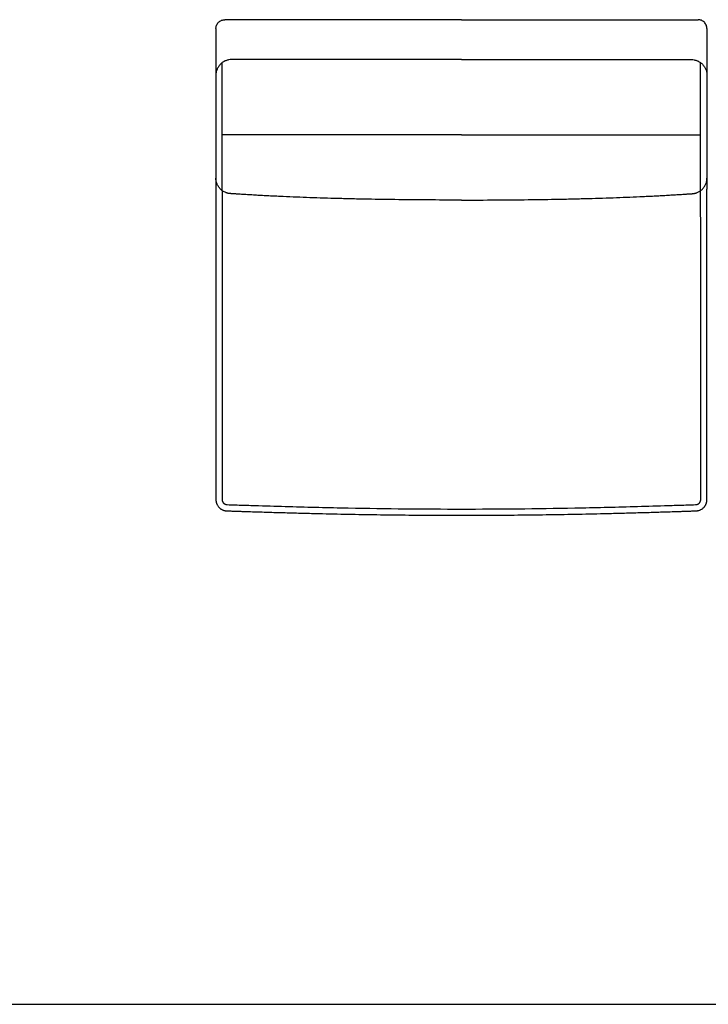
# Model space of a CAD drawing. Units: millimetres. Extents: x -24384 to 59856, y -49291 to -28173.
# Drawn here: x -19646 to -18103, y -35736 to -33531 of the extents above; entities that cross this region are included whole.
import ezdxf

# ---------------------------------------------------------------- set-up
doc = ezdxf.new("R2010")
doc.units = ezdxf.units.MM
doc.layers.add('03_LINEA FINA', color=254, linetype='Continuous', true_color=0xbebebe)

msp = doc.modelspace()

# ---------------------------------------------------------------- linework, layer by layer
at = {"layer": '03_LINEA FINA'}
msp.add_lwpolyline([(-24384, -35736), (-11756.5, -35736)], dxfattribs=at)
for points, degree in [([(-19206.3, -33550.8), (-19206.3, -33549.6), (-19206, -33547.2), (-19205, -33543.4), (-19203.1, -33539.8), (-19200.5, -33536.5), (-19197.3, -33533.9), (-19193.7, -33532.1), (-19189.9, -33531), (-19187.5, -33530.8), (-19186.3, -33530.8)], 3), ([(-18656.2, -33530.8), (-18740.7, -33530.8), (-18909.7, -33530.8), (-19090.3, -33530.8), (-19186.3, -33530.8)], 3), ([(-18656.2, -33530.8), (-18571.6, -33530.8), (-18402.6, -33530.8), (-18222.2, -33530.8), (-18126.2, -33530.8)], 3), ([(-18106.3, -33550.8), (-18106.3, -33549.6), (-18106.5, -33547.2), (-18107.5, -33543.4), (-18109.4, -33539.8), (-18112, -33536.5), (-18115.2, -33533.9), (-18118.8, -33532.1), (-18122.6, -33531), (-18125, -33530.8), (-18126.2, -33530.8)], 3), ([(-19206.3, -33550.8), (-19206.3, -33592.3), (-19206.3, -33633.9)], 2), ([(-18106.3, -33550.8), (-18106.3, -33578.5), (-18106.3, -33606.2), (-18106.3, -33633.9)], 3), ([(-19171.5, -33620.1), (-19173.5, -33620.1), (-19177.7, -33620.5), (-19184.3, -33622.4), (-19190.6, -33625.6), (-19196.2, -33630.2), (-19200.8, -33635.9), (-19204, -33642.2), (-19205.9, -33648.8), (-19206.3, -33653.1), (-19206.3, -33655.1)], 3), ([(-19192.1, -33913.6), (-19192.1, -33818.1), (-19192.1, -33722.5), (-19192.1, -33627)], 3), ([(-18656.2, -33620.1), (-18738.5, -33620.1), (-18903.2, -33620.1), (-19078.5, -33620.1), (-19171.5, -33620.1)], 3), ([(-18656.2, -33620.1), (-18573.8, -33620.1), (-18409.2, -33620.1), (-18233.9, -33620.1), (-18141, -33620.1)], 3), ([(-18141, -33620.1), (-18139, -33620.1), (-18134.7, -33620.5), (-18128.2, -33622.4), (-18121.9, -33625.6), (-18116.3, -33630.2), (-18111.7, -33635.9), (-18108.5, -33642.2), (-18106.6, -33648.8), (-18106.3, -33653.1), (-18106.3, -33655.1)], 3), ([(-18120.4, -33913.6), (-18120.4, -33818.1), (-18120.4, -33722.5), (-18120.4, -33627)], 3), ([(-19206.3, -33633.9), (-19206.3, -33772), (-19206.3, -33910.1)], 2), ([(-18106.3, -33633.9), (-18106.3, -33726), (-18106.3, -33818.1), (-18106.3, -33910.1)], 3), ([(-18656.2, -33788.4), (-18741.5, -33788.4), (-18912.2, -33788.4), (-19094.9, -33788.4), (-19192.1, -33788.4)], 3), ([(-18656.2, -33788.4), (-18570.8, -33788.4), (-18400.1, -33788.4), (-18217.6, -33788.4), (-18120.4, -33788.4)], 3)]:
    msp.add_open_spline(points, degree=degree, dxfattribs=at)
for points, knots in [([(-18656.2, -33934.7), (-18656.3, -33934.7), (-18656.5, -33934.7), (-18682.9, -33934.7), (-18733.8, -33934.6), (-18806.3, -33933.9), (-18863.9, -33933), (-18908.3, -33932), (-18940.8, -33931.2), (-18972.5, -33930.2), (-19003.5, -33929.2), (-19033.6, -33928), (-19058, -33926.9), (-19077.1, -33926), (-19091.2, -33925.3), (-19105.2, -33924.6), (-19116.6, -33923.9), (-19125.6, -33923.4), (-19132.3, -33923), (-19139, -33922.6), (-19145.6, -33922.2), (-19151.1, -33921.9), (-19155.4, -33921.6), (-19158.7, -33921.4), (-19161.3, -33921.2), (-19163.5, -33921), (-19165.1, -33920.9), (-19166.7, -33920.8), (-19168, -33920.7), (-19169.1, -33920.6), (-19169.9, -33920.6), (-19170.6, -33920.5), (-19171.1, -33920.5), (-19171.4, -33920.5), (-19171.5, -33920.5), (-19171.6, -33920.5), (-19171.7, -33920.5), (-19171.8, -33920.5), (-19171.9, -33920.5), (-19172.1, -33920.5), (-19172.3, -33920.5), (-19172.6, -33920.5), (-19173, -33920.4), (-19173.4, -33920.4), (-19173.9, -33920.4), (-19174.6, -33920.3), (-19175.4, -33920.3), (-19176.4, -33920.1), (-19177.8, -33919.9), (-19179.4, -33919.6), (-19181, -33919.1), (-19182.6, -33918.6), (-19184.8, -33917.8), (-19187.4, -33916.6), (-19190.5, -33914.8), (-19193.4, -33912.7), (-19197, -33909.5), (-19200.8, -33904.7), (-19204, -33898.4), (-19205.9, -33891.8), (-19206.3, -33887.5), (-19206.3, -33885.5)], [564.820415, 564.820415, 564.820415, 564.820415, 565.156208, 565.492001, 636.178501, 706.865001, 777.551501, 812.894751, 848.238001, 883.581251, 918.924501, 954.267751, 989.611001, 1007.282626, 1024.954251, 1042.625876, 1060.297501, 1069.133314, 1077.969126, 1086.804939, 1095.640751, 1104.476564, 1108.89447, 1113.312376, 1117.730283, 1119.939236, 1122.148189, 1124.357142, 1126.566095, 1127.670572, 1128.775048, 1129.879525, 1130.431763, 1130.984001, 1131.037691, 1131.09138, 1131.198759, 1131.306137, 1131.413516, 1131.628273, 1131.843031, 1132.272545, 1132.70206, 1133.131574, 1133.561089, 1134.420118, 1135.279148, 1136.138177, 1137.856235, 1139.574294, 1141.292352, 1143.010411, 1144.728469, 1148.164586, 1151.600703, 1155.03682, 1158.472937, 1165.345171, 1172.217405, 1179.089639, 1185.961873, 1185.961873, 1185.961873, 1185.961873]), ([(-18656.2, -33934.7), (-18656, -33934.7), (-18655.8, -33934.7), (-18629.4, -33934.7), (-18578.5, -33934.6), (-18506, -33933.9), (-18448.5, -33933), (-18404, -33932), (-18371.5, -33931.2), (-18339.8, -33930.2), (-18308.9, -33929.2), (-18278.8, -33928), (-18254.4, -33926.9), (-18235.3, -33926), (-18221.2, -33925.3), (-18207.3, -33924.6), (-18195.9, -33923.9), (-18186.8, -33923.4), (-18180.1, -33923), (-18173.5, -33922.6), (-18166.9, -33922.2), (-18161.4, -33921.9), (-18157.1, -33921.6), (-18153.8, -33921.4), (-18151.1, -33921.2), (-18149, -33921), (-18147.4, -33920.9), (-18145.8, -33920.8), (-18144.4, -33920.7), (-18143.4, -33920.6), (-18142.6, -33920.6), (-18141.9, -33920.5), (-18141.4, -33920.5), (-18141.1, -33920.5), (-18141, -33920.5), (-18140.9, -33920.5), (-18140.8, -33920.5), (-18140.7, -33920.5), (-18140.6, -33920.5), (-18140.4, -33920.5), (-18140.2, -33920.5), (-18139.8, -33920.5), (-18139.5, -33920.4), (-18139.1, -33920.4), (-18138.6, -33920.4), (-18137.9, -33920.3), (-18137.1, -33920.3), (-18136, -33920.1), (-18134.7, -33919.9), (-18133.1, -33919.6), (-18131.5, -33919.1), (-18129.9, -33918.6), (-18127.7, -33917.8), (-18125.1, -33916.6), (-18122, -33914.8), (-18119.1, -33912.7), (-18115.5, -33909.5), (-18111.7, -33904.7), (-18108.5, -33898.4), (-18106.6, -33891.8), (-18106.3, -33887.5), (-18106.3, -33885.5)], [564.820415, 564.820415, 564.820415, 564.820415, 565.156208, 565.492001, 636.178501, 706.865001, 777.551501, 812.894751, 848.238001, 883.581251, 918.924501, 954.267751, 989.611001, 1007.282626, 1024.954251, 1042.625876, 1060.297501, 1069.133314, 1077.969126, 1086.804939, 1095.640751, 1104.476564, 1108.89447, 1113.312376, 1117.730283, 1119.939236, 1122.148189, 1124.357142, 1126.566095, 1127.670572, 1128.775048, 1129.879525, 1130.431763, 1130.984001, 1131.037691, 1131.09138, 1131.198759, 1131.306137, 1131.413516, 1131.628273, 1131.843031, 1132.272545, 1132.70206, 1133.131574, 1133.561089, 1134.420118, 1135.279148, 1136.138177, 1137.856235, 1139.574294, 1141.292352, 1143.010411, 1144.728469, 1148.164586, 1151.600703, 1155.03682, 1158.472937, 1165.345171, 1172.217405, 1179.089639, 1185.961873, 1185.961873, 1185.961873, 1185.961873]), ([(-19206.3, -33910.1), (-19206.3, -33920.8), (-19206.3, -33936.9), (-19206.3, -33958.3), (-19206.3, -33974.3), (-19206.3, -33990.4), (-19206.3, -34006.4), (-19206.3, -34022.5), (-19206.3, -34038.5), (-19206.3, -34054.6), (-19206.3, -34068), (-19206.3, -34078.6), (-19206.3, -34086.7), (-19206.3, -34094.7), (-19206.3, -34102.7), (-19206.3, -34110.7), (-19206.3, -34117.4), (-19206.3, -34122.8), (-19206.3, -34126.8), (-19206.3, -34130.8), (-19206.3, -34134.8), (-19206.3, -34138.8), (-19206.3, -34142.8), (-19206.3, -34146.2), (-19206.3, -34148.9), (-19206.3, -34150.9), (-19206.3, -34152.9), (-19206.3, -34154.9), (-19206.3, -34156.6), (-19206.3, -34157.9), (-19206.3, -34158.9), (-19206.3, -34159.9), (-19206.3, -34160.9), (-19206.3, -34161.9), (-19206.3, -34162.7), (-19206.3, -34163.4), (-19206.3, -34163.9), (-19206.3, -34164.4), (-19206.3, -34164.8), (-19206.3, -34165.2), (-19206.3, -34165.4), (-19206.3, -34165.7), (-19206.3, -34165.9), (-19206.3, -34166.2), (-19206.3, -34166.4), (-19206.3, -34166.7), (-19206.3, -34166.8), (-19206.3, -34167.3), (-19206.3, -34167.8), (-19206.3, -34168.2), (-19206.3, -34168.8), (-19206.3, -34169.5), (-19206.3, -34170.6), (-19206.3, -34172.1), (-19206.3, -34173.8), (-19206.3, -34175.5), (-19206.3, -34177.8), (-19206.3, -34180.6), (-19206.3, -34184.1), (-19206.3, -34188.6), (-19206.3, -34194.3), (-19206.3, -34201.2), (-19206.3, -34208.1), (-19206.3, -34214.9), (-19206.3, -34224.1), (-19206.3, -34235.5), (-19206.3, -34249.2), (-19206.3, -34262.9), (-19206.3, -34276.6), (-19206.3, -34290.3), (-19206.3, -34308.6), (-19206.3, -34331.5), (-19206.3, -34358.9), (-19206.3, -34386.3), (-19206.3, -34413.8), (-19206.3, -34436.6), (-19206.3, -34454.9), (-19206.3, -34468.6), (-19206.3, -34482.4), (-19206.3, -34496.1), (-19206.3, -34509.8), (-19206.3, -34523.5), (-19206.3, -34534.9), (-19206.3, -34544.1), (-19206.3, -34550.9), (-19206.3, -34557.8), (-19206.3, -34564.6), (-19206.3, -34570.4), (-19206.3, -34574.9), (-19206.3, -34578.4), (-19206.3, -34581.8), (-19206.3, -34585.2), (-19206.3, -34588.6), (-19206.3, -34591.5), (-19206.3, -34593.8), (-19206.3, -34595.5), (-19206.3, -34597.2), (-19206.3, -34598.6), (-19206.3, -34599.8), (-19206.3, -34600.6), (-19206.3, -34601.5), (-19206.3, -34602.4), (-19206.3, -34603.1), (-19206.3, -34603.6), (-19206.3, -34604.1), (-19206.3, -34604.5), (-19206.3, -34604.9), (-19206.3, -34605.3), (-19206.3, -34605.7), (-19206.3, -34605.8), (-19206.3, -34605.9), (-19206.3, -34605.9), (-19206.3, -34605.9), (-19206.3, -34606), (-19206.3, -34606.1), (-19206.3, -34606.1), (-19206.2, -34606.2), (-19206.2, -34606.3), (-19206.2, -34606.5), (-19206.2, -34606.7), (-19206.2, -34606.9), (-19206.2, -34607.2), (-19206.2, -34607.5), (-19206.2, -34607.7), (-19206.1, -34608.1), (-19206.1, -34608.6), (-19206, -34609.2), (-19205.9, -34609.8), (-19205.8, -34610.5), (-19205.6, -34611.5), (-19205.3, -34612.7), (-19204.9, -34613.8), (-19204.5, -34615), (-19204, -34616.1), (-19203.3, -34617.6), (-19202.2, -34619.5), (-19200.7, -34621.6), (-19199, -34623.5), (-19197, -34625.2), (-19195, -34626.7), (-19192.8, -34628), (-19190.5, -34629.1), (-19188.6, -34629.7), (-19187, -34630.1), (-19185.9, -34630.4), (-19184.9, -34630.5), (-19184.2, -34630.6), (-19183.6, -34630.7), (-19183, -34630.7), (-19182.6, -34630.8), (-19182.2, -34630.8), (-19182, -34630.8), (-19181.8, -34630.8), (-19181.6, -34630.8), (-19181.5, -34630.8), (-19181.4, -34630.8), (-19181.4, -34630.8), (-19181, -34630.8), (-19180.3, -34630.8), (-19178.8, -34630.9), (-19176.2, -34631), (-19172.5, -34631.1), (-19168, -34631.2), (-19162.1, -34631.4), (-19154.8, -34631.7), (-19143, -34632.1), (-19128.5, -34632.6), (-19111.1, -34633.1), (-19093.8, -34633.6), (-19070.9, -34634.3), (-19042.6, -34635.1), (-19009, -34636), (-18964.7, -34637.1), (-18910.1, -34638.3), (-18845.7, -34639.3), (-18782.1, -34640.1), (-18719, -34640.6), (-18656.2, -34640.7), (-18593.3, -34640.6), (-18530.2, -34640.1), (-18466.6, -34639.3), (-18402.2, -34638.3), (-18347.7, -34637.1), (-18303.4, -34636), (-18269.8, -34635.1), (-18241.5, -34634.3), (-18218.6, -34633.6), (-18201.4, -34633.1), (-18184, -34632.6), (-18169.4, -34632.1), (-18157.7, -34631.7), (-18150.3, -34631.4), (-18144.4, -34631.2), (-18140, -34631.1), (-18136.3, -34631), (-18133.7, -34630.9), (-18132.2, -34630.8), (-18131.5, -34630.8), (-18131.1, -34630.8), (-18131, -34630.8), (-18131, -34630.8), (-18130.8, -34630.8), (-18130.7, -34630.8), (-18130.5, -34630.8), (-18130.3, -34630.8), (-18129.9, -34630.8), (-18129.5, -34630.7), (-18128.9, -34630.7), (-18128.3, -34630.6), (-18127.6, -34630.5), (-18126.6, -34630.4), (-18125.5, -34630.1), (-18123.9, -34629.7), (-18122, -34629.1), (-18119.7, -34628), (-18117.5, -34626.7), (-18115.5, -34625.2), (-18113.5, -34623.5), (-18112.1, -34621.9), (-18111, -34620.5), (-18110.3, -34619.5), (-18109.6, -34618.4), (-18109, -34617.3), (-18108.5, -34616.1), (-18108, -34615), (-18107.6, -34614), (-18107.4, -34613.2), (-18107.2, -34612.7), (-18107.1, -34612.1), (-18106.9, -34611.5), (-18106.8, -34610.9), (-18106.7, -34610.3), (-18106.6, -34609.8), (-18106.5, -34609.3), (-18106.4, -34608.9), (-18106.4, -34608.6), (-18106.4, -34608.3), (-18106.4, -34608), (-18106.3, -34607.7), (-18106.3, -34607.5), (-18106.3, -34607.3), (-18106.3, -34607.2), (-18106.3, -34607), (-18106.3, -34606.9), (-18106.3, -34606.8), (-18106.3, -34606.6), (-18106.3, -34606.5), (-18106.3, -34606.4), (-18106.3, -34606.3), (-18106.3, -34606.3), (-18106.3, -34606.2), (-18106.3, -34606.1), (-18106.3, -34606.1), (-18106.3, -34606), (-18106.3, -34606), (-18106.3, -34606), (-18106.3, -34605.9), (-18106.3, -34605.9), (-18106.3, -34605.9), (-18106.3, -34605.7), (-18106.3, -34606), (-18106.3, -34605.4), (-18106.3, -34604.9), (-18106.3, -34604.5), (-18106.3, -34604.1), (-18106.3, -34603.6), (-18106.3, -34603.2), (-18106.3, -34602.8), (-18106.3, -34602.2), (-18106.3, -34601.5), (-18106.3, -34600.6), (-18106.3, -34599.8), (-18106.3, -34598.9), (-18106.3, -34598.1), (-18106.3, -34596.9), (-18106.3, -34595.5), (-18106.3, -34593.8), (-18106.3, -34592.1), (-18106.3, -34590.4), (-18106.3, -34588.1), (-18106.3, -34585.2), (-18106.3, -34581.8), (-18106.3, -34578.4), (-18106.3, -34574.9), (-18106.3, -34571.5), (-18106.3, -34568.1), (-18106.3, -34563.5), (-18106.3, -34557.8), (-18106.3, -34550.9), (-18106.3, -34544.1), (-18106.3, -34537.2), (-18106.3, -34530.4), (-18106.3, -34523.5), (-18106.3, -34516.6), (-18106.3, -34507.5), (-18106.3, -34496.1), (-18106.3, -34482.4), (-18106.3, -34468.6), (-18106.3, -34454.9), (-18106.3, -34441.2), (-18106.3, -34427.5), (-18106.3, -34409.2), (-18106.3, -34386.3), (-18106.3, -34358.9), (-18106.3, -34336.1), (-18106.3, -34317.8), (-18106.3, -34304.1), (-18106.3, -34290.3), (-18106.3, -34276.6), (-18106.3, -34262.9), (-18106.3, -34249.2), (-18106.3, -34237.8), (-18106.3, -34228.6), (-18106.3, -34221.8), (-18106.3, -34214.9), (-18106.3, -34208.1), (-18106.3, -34202.3), (-18106.3, -34197.8), (-18106.3, -34194.3), (-18106.3, -34190.9), (-18106.3, -34187.5), (-18106.3, -34184.1), (-18106.3, -34181.2), (-18106.3, -34178.9), (-18106.3, -34177.2), (-18106.3, -34175.5), (-18106.3, -34174.1), (-18106.3, -34172.9), (-18106.3, -34172.1), (-18106.3, -34171.2), (-18106.3, -34170.3), (-18106.3, -34169.6), (-18106.3, -34169.1), (-18106.3, -34168.6), (-18106.3, -34168.2), (-18106.3, -34167.8), (-18106.3, -34167.4), (-18106.3, -34166.9), (-18106.3, -34166.7), (-18106.3, -34166.4), (-18106.3, -34166.2), (-18106.3, -34165.9), (-18106.3, -34165.7), (-18106.3, -34165.3), (-18106.3, -34164.9), (-18106.3, -34164.4), (-18106.3, -34163.9), (-18106.3, -34163.4), (-18106.3, -34162.7), (-18106.3, -34161.9), (-18106.3, -34160.9), (-18106.3, -34159.9), (-18106.3, -34158.6), (-18106.3, -34156.9), (-18106.3, -34154.9), (-18106.3, -34152.9), (-18106.3, -34150.9), (-18106.3, -34148.9), (-18106.3, -34146.2), (-18106.3, -34142.8), (-18106.3, -34138.8), (-18106.3, -34134.8), (-18106.3, -34130.8), (-18106.3, -34125.5), (-18106.3, -34118.8), (-18106.3, -34110.7), (-18106.3, -34102.7), (-18106.3, -34094.7), (-18106.3, -34086.7), (-18106.3, -34078.6), (-18106.3, -34068), (-18106.3, -34054.6), (-18106.3, -34038.5), (-18106.3, -34022.5), (-18106.3, -34006.4), (-18106.3, -33990.4), (-18106.3, -33969), (-18106.3, -33942.2), (-18106.3, -33920.8), (-18106.3, -33910.1)], [0, 0, 0, 0, 30.416203, 45.624305, 60.832407, 76.040508, 91.24861, 106.456712, 121.664814, 136.872915, 152.081017, 159.685068, 167.289119, 174.893169, 182.49722, 190.101271, 197.705322, 201.507347, 205.309373, 209.111398, 212.913424, 216.715449, 220.517475, 224.3195, 226.220513, 228.121525, 230.022538, 231.923551, 233.824564, 234.77507, 235.725576, 236.676083, 237.626589, 238.577095, 239.527602, 240.002855, 240.478108, 240.953361, 241.428614, 241.666241, 241.903868, 242.141494, 242.379121, 242.616747, 242.854374, 243.092001, 243.329627, 243.441706, 243.553785, 243.665863, 243.777942, 244.0021, 244.226257, 244.674572, 245.122888, 245.571203, 246.019518, 246.916148, 247.812778, 248.709409, 250.502669, 252.295929, 254.08919, 255.88245, 257.675711, 261.262232, 264.848753, 268.435274, 272.021795, 275.608316, 279.194837, 286.367879, 293.54092, 300.713962, 307.887004, 315.060046, 318.646567, 322.233088, 325.819609, 329.40613, 332.992651, 336.579172, 340.165693, 341.958953, 343.752214, 345.545474, 347.338735, 349.131995, 350.028625, 350.925256, 351.821886, 352.718516, 353.615146, 354.511777, 354.960092, 355.408407, 355.856722, 356.305037, 356.529195, 356.753352, 356.97751, 357.201667, 357.425825, 357.537904, 357.649982, 357.762061, 357.87414, 357.986219, 358.098297, 358.136647, 358.174997, 358.213346, 358.251696, 358.328395, 358.405094, 358.481793, 358.558492, 358.71189, 358.865288, 359.018686, 359.325482, 359.632278, 359.939074, 360.245871, 360.552667, 361.166259, 361.779851, 362.393444, 363.007036, 364.234221, 365.461405, 366.68859, 367.915775, 369.142959, 370.370144, 372.824513, 375.278882, 377.733252, 380.187621, 382.64199, 385.096359, 387.550729, 390.005098, 391.232283, 392.459467, 393.686652, 394.300244, 394.913836, 395.527429, 396.141021, 396.447817, 396.754613, 396.908011, 397.06141, 397.214808, 397.291507, 397.329856, 397.368206, 398.493086, 399.617966, 401.867726, 406.367246, 410.866767, 415.366287, 424.365328, 433.364368, 451.362449, 469.360531, 487.358612, 505.356693, 541.352856, 577.349018, 613.345181, 685.337506, 757.329831, 829.322156, 901.314481, 973.306806, 1045.299132, 1117.291457, 1189.283782, 1261.276107, 1333.268432, 1369.264594, 1405.260757, 1441.25692, 1459.255001, 1477.253082, 1495.251163, 1513.249245, 1522.248285, 1531.247326, 1535.746846, 1540.246367, 1544.745887, 1546.995647, 1548.120527, 1549.245407, 1549.283757, 1549.322106, 1549.398805, 1549.552203, 1549.705601, 1549.859, 1550.165796, 1550.472592, 1551.086184, 1551.699777, 1552.313369, 1552.926961, 1554.154146, 1555.38133, 1556.608515, 1559.062884, 1561.517254, 1563.971623, 1566.425992, 1568.880361, 1571.334731, 1572.561915, 1573.7891, 1575.016284, 1576.243469, 1577.470654, 1578.697838, 1579.925023, 1580.538615, 1581.152208, 1581.7658, 1582.379392, 1582.992985, 1583.606577, 1584.220169, 1584.833762, 1585.140558, 1585.447354, 1585.75415, 1586.060946, 1586.367742, 1586.674538, 1586.827937, 1586.981335, 1587.134733, 1587.288131, 1587.441529, 1587.594927, 1587.748325, 1587.825024, 1587.901723, 1587.978422, 1588.055121, 1588.13182, 1588.208519, 1588.246869, 1588.285218, 1588.323568, 1588.361917, 1588.400267, 1588.438616, 1588.476966, 1588.515315, 1588.516292, 1588.517269, 1588.518245, 1588.519222, 1588.520198, 1588.521175, 1588.522151, 1588.523128, 1588.525081, 1588.527034, 1588.528987, 1588.53094, 1588.532894, 1588.534847, 1588.538753, 1588.542659, 1588.546565, 1588.550472, 1588.554378, 1588.56219, 1588.570003, 1588.577815, 1588.585628, 1588.59344, 1588.601253, 1588.609065, 1588.62469, 1588.640315, 1588.65594, 1588.671565, 1588.68719, 1588.702815, 1588.71844, 1588.734065, 1588.765315, 1588.796565, 1588.827815, 1588.859065, 1588.890315, 1588.921565, 1588.952815, 1589.015315, 1589.077815, 1589.140315, 1589.171565, 1589.202815, 1589.234065, 1589.265315, 1589.296565, 1589.327815, 1589.359065, 1589.37469, 1589.390315, 1589.40594, 1589.421565, 1589.43719, 1589.445003, 1589.452815, 1589.460628, 1589.46844, 1589.476253, 1589.484065, 1589.487972, 1589.491878, 1589.495784, 1589.49969, 1589.501644, 1589.503597, 1589.50555, 1589.507503, 1589.509456, 1589.510433, 1589.511409, 1589.512386, 1589.513362, 1589.514339, 1589.515315, 1589.516292, 1589.517269, 1589.518245, 1589.519222, 1589.520198, 1589.521175, 1589.523128, 1589.525081, 1589.527034, 1589.528987, 1589.53094, 1589.534847, 1589.538753, 1589.542659, 1589.546565, 1589.554378, 1589.56219, 1589.570003, 1589.577815, 1589.585628, 1589.59344, 1589.609065, 1589.62469, 1589.640315, 1589.65594, 1589.671565, 1589.702815, 1589.734065, 1589.765315, 1589.796565, 1589.827815, 1589.859065, 1589.890315, 1589.952815, 1590.015315, 1590.077815, 1590.140315, 1590.202815, 1590.265315, 1590.390315, 1590.515315, 1590.515315, 1590.515315, 1590.515315]), ([(-19192.3, -33913.5), (-19192.3, -33942.2), (-19192.3, -33999.6), (-19192.3, -34071.5), (-19192.3, -34129.1), (-19192.3, -34172.3), (-19192.3, -34215.5), (-19192.3, -34258.8), (-19192.3, -34302.1), (-19192.3, -34338.2), (-19192.3, -34367), (-19192.3, -34388.7), (-19192.3, -34410.4), (-19192.3, -34432.1), (-19192.3, -34453.8), (-19192.3, -34475.5), (-19192.3, -34493.6), (-19192.3, -34508), (-19192.3, -34518.9), (-19192.3, -34529.7), (-19192.3, -34540.6), (-19192.3, -34551.5), (-19192.3, -34560.5), (-19192.3, -34567.7), (-19192.3, -34573.2), (-19192.3, -34578.6), (-19192.3, -34583.1), (-19192.3, -34586.8), (-19192.3, -34589.5), (-19192.3, -34592.2), (-19192.3, -34594.9), (-19192.3, -34597.2), (-19192.3, -34599), (-19192.3, -34600.3), (-19192.3, -34601.5), (-19192.3, -34602.4), (-19192.3, -34603.1), (-19192.3, -34603.7), (-19192.3, -34604.4), (-19192.3, -34605.1), (-19192.3, -34605.6), (-19192.3, -34605.8), (-19192.3, -34605.8), (-19192.3, -34605.8), (-19192.3, -34605.8), (-19192.3, -34605.9), (-19192.3, -34605.9), (-19192.3, -34605.9), (-19192.3, -34605.9), (-19192.3, -34606), (-19192.3, -34606), (-19192.3, -34606.1), (-19192.3, -34606.1), (-19192.3, -34606.2), (-19192.3, -34606.3), (-19192.3, -34606.4), (-19192.3, -34606.5), (-19192.2, -34606.6), (-19192.2, -34606.8), (-19192.2, -34607), (-19192.2, -34607.3), (-19192.1, -34607.5), (-19192.1, -34607.8), (-19192.1, -34608), (-19192, -34608.4), (-19191.9, -34608.8), (-19191.7, -34609.3), (-19191.5, -34609.8), (-19191.3, -34610.3), (-19191, -34611), (-19190.5, -34611.8), (-19189.9, -34612.7), (-19189.1, -34613.6), (-19188.3, -34614.3), (-19187.3, -34615), (-19186.4, -34615.6), (-19185.4, -34616), (-19184.4, -34616.4), (-19183.3, -34616.6), (-19182.5, -34616.7), (-19181.9, -34616.8), (-19181.6, -34616.8), (-19181.4, -34616.8), (-19181.4, -34616.8), (-19181.4, -34616.8), (-19181.4, -34616.8), (-19181.3, -34616.8), (-19181.3, -34616.8), (-19181.3, -34616.8), (-19181.3, -34616.8), (-19181.3, -34616.8), (-19181.2, -34616.8), (-19181.2, -34616.8), (-19181.1, -34616.8), (-19181.1, -34616.8), (-19181, -34616.8), (-19181, -34616.8), (-19180.9, -34616.8), (-19180.9, -34616.8), (-19180.9, -34616.8), (-19180.9, -34616.8), (-19180.9, -34616.8), (-19169, -34617.2), (-19145.5, -34618), (-19099, -34619.5), (-19019.3, -34621.8), (-18909.4, -34624.4), (-18781.7, -34626.3), (-18656.2, -34626.9), (-18530.6, -34626.3), (-18402.9, -34624.4), (-18293.1, -34621.8), (-18213.4, -34619.5), (-18167, -34618), (-18143.5, -34617.2), (-18131.6, -34616.8), (-18131.6, -34616.8), (-18131.6, -34616.8), (-18131.6, -34616.8), (-18131.5, -34616.8), (-18131.5, -34616.8), (-18131.5, -34616.8), (-18131.4, -34616.8), (-18131.4, -34616.8), (-18131.3, -34616.8), (-18131.3, -34616.8), (-18131.2, -34616.8), (-18131.2, -34616.8), (-18131.2, -34616.8), (-18131.2, -34616.8), (-18131.1, -34616.8), (-18131.1, -34616.8), (-18131.1, -34616.8), (-18131.1, -34616.8), (-18131, -34616.8), (-18130.9, -34616.8), (-18130.6, -34616.8), (-18130, -34616.7), (-18129.1, -34616.6), (-18128.1, -34616.4), (-18127.1, -34616), (-18126.1, -34615.6), (-18125.1, -34615), (-18124.2, -34614.3), (-18123.4, -34613.6), (-18122.8, -34612.9), (-18122.3, -34612.3), (-18122, -34611.8), (-18121.7, -34611.3), (-18121.4, -34610.8), (-18121.2, -34610.3), (-18121, -34609.8), (-18120.8, -34609.4), (-18120.7, -34609.1), (-18120.6, -34608.8), (-18120.6, -34608.6), (-18120.5, -34608.3), (-18120.4, -34608), (-18120.4, -34607.8), (-18120.3, -34607.5), (-18120.3, -34607.3), (-18120.3, -34607.1), (-18120.3, -34607), (-18120.3, -34606.9), (-18120.3, -34606.8), (-18120.2, -34606.6), (-18120.2, -34606.5), (-18120.2, -34606.5), (-18120.2, -34606.4), (-18120.2, -34606.3), (-18120.2, -34606.3), (-18120.2, -34606.2), (-18120.2, -34606.1), (-18120.2, -34606.1), (-18120.2, -34606.1), (-18120.2, -34606), (-18120.2, -34606), (-18120.2, -34606), (-18120.2, -34605.9), (-18120.2, -34605.9), (-18120.2, -34605.9), (-18120.2, -34605.9), (-18120.2, -34605.9), (-18120.2, -34605.9), (-18120.2, -34605.8), (-18120.2, -34605.8), (-18120.2, -34605.8), (-18120.2, -34605.7), (-18120.2, -34606.1), (-18120.2, -34605.2), (-18120.2, -34604.4), (-18120.2, -34603.8), (-18120.2, -34603.1), (-18120.2, -34602.4), (-18120.2, -34601.7), (-18120.2, -34601), (-18120.2, -34600.3), (-18120.2, -34599.7), (-18120.2, -34598.8), (-18120.2, -34597.6), (-18120.2, -34596.3), (-18120.2, -34594.9), (-18120.2, -34593.6), (-18120.2, -34591.7), (-18120.2, -34589.5), (-18120.2, -34586.8), (-18120.2, -34584), (-18120.2, -34581.3), (-18120.2, -34578.6), (-18120.2, -34575.9), (-18120.2, -34572.3), (-18120.2, -34567.7), (-18120.2, -34562.3), (-18120.2, -34556.9), (-18120.2, -34551.5), (-18120.2, -34546), (-18120.2, -34538.8), (-18120.2, -34529.7), (-18120.2, -34518.9), (-18120.2, -34508), (-18120.2, -34497.2), (-18120.2, -34486.3), (-18120.2, -34475.5), (-18120.2, -34464.6), (-18120.2, -34450.2), (-18120.2, -34432.1), (-18120.2, -34410.4), (-18120.2, -34388.7), (-18120.2, -34367.1), (-18120.2, -34345.4), (-18120.2, -34323.7), (-18120.2, -34294.9), (-18120.2, -34258.8), (-18120.3, -34215.6), (-18120.3, -34172.4), (-18120.3, -34129.2), (-18120.3, -34086), (-18120.3, -34042.8), (-18120.3, -33985.4), (-18120.4, -33942.3), (-18120.4, -33913.6)], [0, 0, 0, 0, 73.78467, 147.56934, 184.461675, 221.35401, 258.246345, 295.138681, 332.031016, 368.923351, 387.369518, 405.815686, 424.261853, 442.708021, 461.154188, 479.600356, 498.046523, 507.269607, 516.492691, 525.715775, 534.938858, 544.161942, 553.385026, 557.996568, 562.60811, 567.219652, 571.831193, 574.136964, 576.442735, 578.748506, 581.054277, 583.360048, 584.512934, 585.665819, 586.818705, 587.395147, 587.97159, 588.548033, 589.124476, 589.700918, 590.277361, 590.340575, 590.403789, 590.467003, 590.530217, 590.593431, 590.656645, 590.783074, 590.909502, 591.03593, 591.288786, 591.541643, 591.794499, 592.047355, 592.300211, 592.805924, 593.311637, 593.817349, 594.323062, 595.334487, 596.345912, 597.357338, 598.368763, 599.380188, 600.391613, 602.414464, 604.437314, 606.460165, 608.483015, 610.505866, 614.551567, 618.597267, 622.642968, 626.688669, 630.73437, 634.780071, 638.825772, 642.871473, 646.917174, 650.962875, 652.985725, 653.99715, 655.008576, 655.010454, 655.012331, 655.016087, 655.023598, 655.038621, 655.053644, 655.068666, 655.098712, 655.128757, 655.188848, 655.248938, 655.309029, 655.36912, 655.399165, 655.42921, 655.459256, 655.474278, 655.48179, 655.485545, 655.489301, 714.824182, 774.159063, 892.828825, 1130.168348, 1367.507872, 1604.847396, 1842.186919, 2079.526443, 2316.865967, 2435.535728, 2494.870609, 2554.20549, 2554.209246, 2554.213002, 2554.220513, 2554.235536, 2554.265581, 2554.295626, 2554.325672, 2554.385762, 2554.445853, 2554.505944, 2554.566034, 2554.59608, 2554.626125, 2554.641148, 2554.65617, 2554.671193, 2554.678704, 2554.68246, 2554.684338, 2554.686216, 2555.697641, 2556.709066, 2558.731917, 2562.777618, 2566.823318, 2570.869019, 2574.91472, 2578.960421, 2583.006122, 2587.051823, 2591.097524, 2593.120374, 2595.143225, 2597.166075, 2599.188926, 2601.211776, 2603.234627, 2605.257477, 2606.268902, 2607.280328, 2608.291753, 2609.303178, 2610.314603, 2611.326029, 2612.337454, 2613.348879, 2613.854592, 2614.360304, 2614.866017, 2615.371729, 2615.877442, 2616.383155, 2616.636011, 2616.888867, 2617.141724, 2617.39458, 2617.647436, 2617.900293, 2618.153149, 2618.279577, 2618.406005, 2618.532433, 2618.658861, 2618.78529, 2618.848504, 2618.911718, 2618.974932, 2619.038146, 2619.10136, 2619.164574, 2619.227788, 2619.291002, 2619.354216, 2619.41743, 2619.42065, 2619.423869, 2619.427089, 2619.430308, 2619.433528, 2619.436747, 2619.439967, 2619.443186, 2619.446406, 2619.449625, 2619.456064, 2619.462503, 2619.468942, 2619.475381, 2619.48182, 2619.494698, 2619.507575, 2619.520453, 2619.533331, 2619.546209, 2619.559087, 2619.571965, 2619.59772, 2619.623476, 2619.649232, 2619.674988, 2619.700743, 2619.726499, 2619.778011, 2619.829522, 2619.881034, 2619.932545, 2619.984056, 2620.035568, 2620.087079, 2620.138591, 2620.241614, 2620.344637, 2620.44766, 2620.550683, 2620.653705, 2620.756728, 2620.859751, 2621.065797, 2621.271843, 2621.477889, 2621.683935, 2621.889981, 2622.096026, 2622.302072, 2622.714164, 2622.714164, 2622.714164, 2622.714164])]:
    msp.add_open_spline(points, degree=3, knots=knots, dxfattribs=at)

doc.saveas('drawing.dxf')
